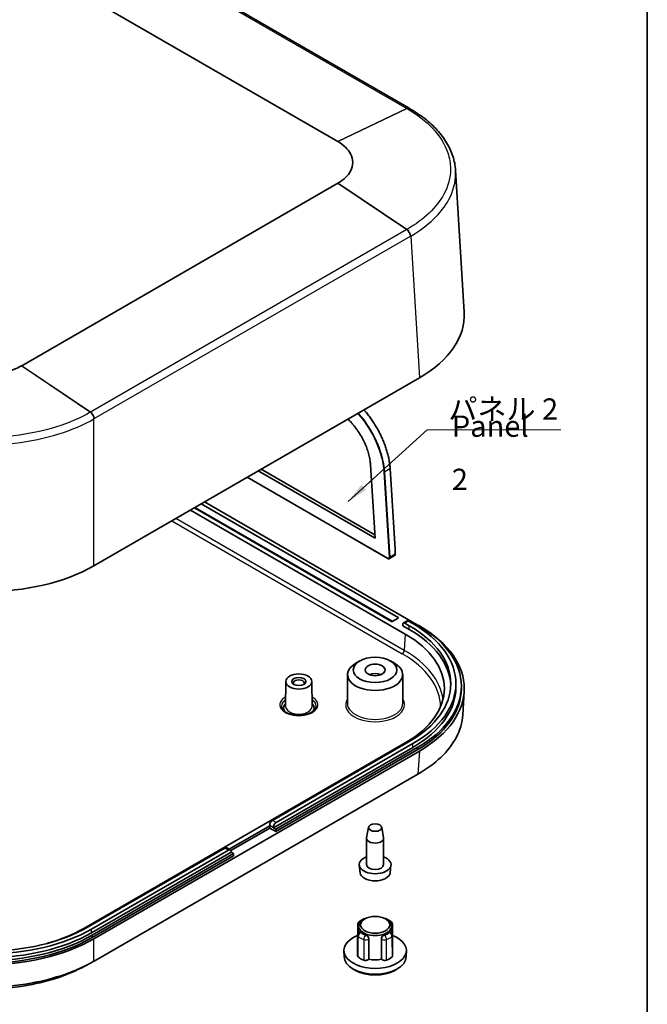
# Model space of a CAD drawing. Units: millimetres. Extents: x 22 to 3776, y 12 to 714.
# Drawn here: x 498 to 608, y 110 to 284 of the extents above; entities that cross this region are included whole.
import ezdxf

# ---------------------------------------------------------------- set-up
doc = ezdxf.new("R2010")
doc.units = ezdxf.units.MM
doc.header["$LTSCALE"] = 1.5
for name, color, linetype, lineweight in [('Border (ISO)', 7, 'Continuous', 35), ('Symbol (ISO)', 7, 'Continuous', 18), ('Visible (ISO)', 7, 'Continuous', 35), ('Visible Narrow (ISO)', 7, 'Continuous', 25)]:
    doc.layers.add(name, color=color, linetype=linetype, lineweight=lineweight)
doc.styles.add('Note Text (TK)', font='MS PGothic.ttf')
doc.dimstyles.new('Default - Method 1b (TK)$7', dxfattribs={"dimscale": 1.5, "dimtxt": 2.5, "dimasz": 2.5, "dimexe": 1, "dimexo": 1.5, "dimgap": 1, "dimtad": 1, "dimtoh": 1, "dimrnd": 1e-08, "dimdsep": 46, "dimtxsty": 'Note Text (TK)', "dimcen": 0.09, "dimdle": 5, "dimclrd": 256, "dimclre": 100, "dimclrt": 7, "dimadec": 1, "dimazin": 1, "dimtfac": 1, "dimtmove": 0, "dimatfit": 3, "dimfxl": 0, "dimtolj": 1, "dimlwd": -1, "dimlwe": -1, "dimarcsym": 0})

# ---------------------------------------------------------------- blocks, each defined once
blk = doc.blocks.new('図面枠 tk図枠')
at = {"layer": 'Border (ISO)'}
blk.add_line((405.5, 289), (405.5, 8), dxfattribs=at)

msp = doc.modelspace()

# ---------------------------------------------------------------- linework, layer by layer
at = {"layer": 'Visible (ISO)'}
for p, q in [((566.3306, 268.3119), (464.6995, 326.9887)), ((452.1193, 321.1258), (553.7504, 262.449)), ((566.3664, 268.2912), (566.3306, 268.3119)), ((566.3896, 268.2779), (566.3664, 268.2912)), ((575.9978, 232.3805), (574.4852, 257.3872)), ((553.7504, 255.114), (498.0812, 222.9734)), ((568.1081, 220.8211), (510.8092, 187.7396)), ((540.273, 204.7505), (560.2758, 193.2019)), ((559.5088, 205.5191), (560.3152, 192.5688)), ((562.9621, 204.8691), (563.8485, 190.6334)), ((537.7738, 203.3076), (562.5578, 188.9986)), ((560.3152, 192.5688), (539.7444, 204.4454)), ((563.182, 177.9279), (528.4985, 197.9525)), ((529.6652, 198.6261), (564.3488, 178.6015)), ((567.7429, 177.336), (530.2662, 198.9731)), ((527.7914, 197.5443), (565.6317, 175.6971)), ((562.8607, 188.9805), (563.7478, 189.5285)), ((563.8745, 189.8102), (563.8486, 190.6325)), ((564.3488, 178.5199), (563.3235, 177.9279)), ((565.1973, 177.1727), (565.1973, 177.4176)), ((566.3287, 176.5195), (565.1973, 177.1727)), ((565.9372, 178.0139), (565.3009, 177.6465)), ((566.3287, 177.1727), (565.5509, 177.6217)), ((566.1872, 177.9892), (566.9651, 177.5401)), ((567.7429, 177.336), (568.1081, 177.1251)), ((557.6103, 170.9551), (556.9032, 170.5512)), ((563.0263, 170.9551), (563.7333, 170.5512)), ((555.4631, 168.569), (555.4306, 163.5055)), ((565.1735, 168.569), (565.2059, 163.5055)), ((544.5832, 167.3388), (544.5551, 162.9442)), ((549.1832, 167.3388), (549.2114, 162.9442)), ((574.551, 166.9665), (574.551, 166.3133)), ((575.5046, 166.1091), (575.5046, 166.5174)), ((575.9978, 165.5658), (575.7507, 161.4818)), ((565.6317, 156.5211), (509.0429, 123.8496)), ((542.2517, 142.8594), (566.3287, 156.7603)), ((566.9651, 156.3928), (542.8881, 142.492)), ((568.1081, 155.0931), (510.8092, 122.0116)), ((566.9651, 155.7396), (542.3931, 141.553)), ((542.8174, 141.3081), (567.7429, 155.6988)), ((567.7429, 155.2906), (542.8174, 140.8998)), ((567.8241, 150.9885), (510.8462, 118.0923)), ((534.6078, 137.793), (541.7567, 141.9204)), ((541.7567, 141.5122), (534.9207, 137.5654)), ((541.7567, 141.9204), (541.7567, 142.0021)), ((541.7567, 141.9204), (541.7567, 141.5122)), ((542.8174, 140.8998), (541.7567, 141.5122)), ((542.3931, 141.6347), (542.3931, 141.553)), ((542.3931, 141.553), (542.8174, 141.3081)), ((542.8174, 141.3081), (542.8174, 140.8998)), ((559.1646, 141.6842), (558.8265, 139.8268)), ((561.4719, 141.6842), (561.81, 139.8268)), ((558.8183, 135.0823), (558.8183, 139.7363)), ((561.8183, 135.0823), (561.8183, 139.7363)), ((509.7601, 124.1004), (533.8371, 138.0012)), ((534.4735, 137.6338), (510.3965, 123.733)), ((534.9685, 137.2664), (510.3965, 123.0798)), ((534.8235, 137.6685), (534.1871, 138.0359)), ((534.9685, 137.2664), (534.9685, 137.348)), ((535.3927, 137.0214), (534.9685, 137.2664)), ((510.4672, 122.6307), (535.3927, 137.0214)), ((535.3927, 136.6132), (510.4672, 122.2224)), ((535.3927, 136.6132), (535.3927, 137.0214)), ((557.6665, 133.6519), (557.5236, 134.9823)), ((562.9701, 133.6519), (563.1129, 134.9823)), ((558.5097, 125.523), (558.2976, 125.4018)), ((562.1268, 125.523), (562.3389, 125.4018)), ((557.255, 124.5385), (557.2333, 120.9487)), ((557.4455, 124.229), (557.4379, 123.0395)), ((557.7608, 123.2011), (557.7136, 123.1899)), ((562.8742, 123.1993), (562.9213, 123.188)), ((563.191, 124.229), (563.1987, 123.0358)), ((563.3836, 124.5367), (563.4053, 120.9469)), ((557.253, 122.6099), (557.2312, 119.0097)), ((559.2157, 122.0355), (559.2068, 118.4306)), ((561.4264, 118.4298), (561.4176, 122.0347)), ((563.3815, 122.6081), (563.4033, 119.0079)), ((554.8414, 118.8765), (554.8187, 119.9379)), ((565.7952, 118.8765), (565.8178, 119.9379)), ((559.2068, 118.4306), (559.1917, 118.4096)), ((561.4414, 118.4088), (561.4264, 118.4298)), ((556.8679, 116.4433), (556.5146, 116.6401)), ((563.7686, 116.4433), (564.1219, 116.6401))]:
    msp.add_line(p, q, dxfattribs=at)
for centre, start, end in [((557.855, 124.5348), 130.388921, 179.65302), ((558.6496, 124.993), 90.821351, 111.344647), ((561.99, 124.9918), 68.603819, 89.242258), ((562.7836, 124.5331), 0.347156, 49.536113), ((557.8529, 122.6063), 103.426916, 179.653846), ((562.7815, 122.6045), 0.345976, 76.527958)]:
    msp.add_arc(centre, 0.6, start, end, dxfattribs=at)
for centre, major_axis, ratio, start_param, end_param in [((548.9813, 231.8371), (27.0329, 0), 0.5766475, 5.49839613, 6.31804944), ((563.7487, 190.6283), (0.0999, 0.0047), 0.56556597, 5.46997903, 6.29187494), ((491.7289, 198.7824), (27, 0), 0.5780539, 3.9275998, 5.49717816), ((563.2528, 177.9688), (0.1, 0), 0.57735027, 3.92699082, 5.49778714), ((564.2781, 178.5607), (0.1, 0), 0.57735027, 5.49778714, 7.06858347), ((565.5509, 177.2135), (-0.25, 0.433), 0.57735027, 5.49778714, 7.06858347), ((566.1872, 177.5809), (-0.25, 0.433), 0.57735027, 5.49778714, 6.28318531), ((548.651, 166.9665), (25, 0), 0.57735027, 5.49778714, 7.06858347), ((548.651, 166.9665), (25.9, 0), 0.57735027, 5.49778714, 7.06858347), ((549.0046, 166.5174), (26.5, 0), 0.57735027, 5.49778714, 7.06858347), ((548.9813, 166.1091), (27.0329, 0), 0.5766475, 5.49839613, 7.06797448), ((548.9843, 166.1091), (23.5286, 0), 0.5766475, 5.49839613, 7.06797448), ((548.651, 166.3133), (25, 0), 0.57735027, 0.02262935, 0.78539816), ((560.3183, 168.5586), (-4.8552, 0), 0.57735027, 5.49252352, 10.21543974), ((560.3183, 167.7421), (1.75, 0), 0.57735027, 0.94095679, 2.20063586), ((546.8832, 167.0889), (-0.95, 0), 0.57735027, 2.50375661, 6.92102135), ((548.651, 166.3133), (25.9, 0), 0.57735027, 5.49778714, 6.28318531), ((549.0046, 166.1091), (26.5, 0), 0.57735027, 5.49778714, 6.28318531), ((546.8832, 162.639), (-2.68, 0), 0.57735027, 5.76276025, 6.64540414), ((546.8832, 162.639), (2.68, 0), 0.57735027, 5.92096648, 6.80361036), ((542.2517, 142.2879), (-0.35, -0.6062), 0.57735027, 3.92699082, 5.49778714), ((542.8881, 141.9204), (0.35, 0.6062), 0.57735027, 0.78539816, 2.35619449), ((560.3183, 139.7363), (-1.5, 0), 0.57735027, 6.17846518, 9.52949808), ((533.8371, 137.4297), (0.35, 0.6062), 0.57735027, 0, 0.78539816), ((534.4735, 137.0623), (0.35, 0.6062), 0.57735027, 5.49778714, 7.06858347), ((560.3183, 135.0823), (-2.8, 0), 0.57735027, 5.27774241, 10.43022086), ((560.3183, 133.7468), (-2.6569, 0), 0.57735027, 0.06190336, 3.0796893), ((560.3183, 135.0823), (-1.5, 0), 0.57735027, 0, 3.14159263), ((560.3183, 124.2229), (-2.8728, 0), 0.57735027, 5.49252352, 10.21543974), ((492.0825, 134.3066), (-25.9, 0), 0.57735027, 0.78539816, 2.35619449), ((492.0825, 134.3066), (25, 0), 0.57735027, 3.92699082, 5.49778714), ((492.436, 133.461), (23.5, 0), 0.5780539, 5.15619808, 5.49717816), ((491.7289, 133.0545), (-27, 0), 0.5780539, 0.78600715, 2.3555855), ((491.7289, 133.4493), (-26.5, 0), 0.57735027, 0.78539816, 2.35619449), ((491.7289, 133.041), (-26.5, 0), 0.57735027, 0.78539816, 2.35619449), ((492.0825, 133.6534), (-25.9, 0), 0.57735027, 0.78539816, 2.35619449), ((560.3183, 119.9771), (5.5, 0), 0.57735027, 2.16407081, 7.26025621), ((560.3183, 124.0596), (2.8738, 0), 0.57735027, 3.74400494, 4.10874573), ((560.3183, 124.0596), (2.8738, 0), 0.57735027, 5.31480127, 5.67954206), ((560.3183, 118.9156), (5.4773, 0), 0.57735027, 3.15393556, 6.2708424), ((560.3183, 119.9771), (-3.6, 0), 0.57735027, 0.59344096, 0.9761244), ((560.3183, 119.9771), (-2.9, 0), 0.57735027, 1.17748177, 1.96287993), ((560.3183, 119.9771), (-3.6, 0), 0.57735027, 2.16423729, 2.54692073), ((560.3183, 118.5074), (4.9686, 0), 0.57735027, 3.94475696, 5.480021)]:
    msp.add_ellipse(centre, major_axis=major_axis, ratio=ratio, start_param=start_param, end_param=end_param, dxfattribs=at)
for centre, major_axis in [((560.3183, 169.3751), (-3.85, 0)), ((560.3183, 169.3751), (-1.75, 0)), ((546.8832, 167.3339), (-2.3, 0)), ((546.8832, 167.3339), (-1.25, 0)), ((560.3183, 141.6142), (-1.16, 0)), ((560.3183, 124.4678), (-2.5712, 0))]:
    msp.add_ellipse(centre, major_axis=major_axis, ratio=0.57735027, dxfattribs=at)
for points, knots in [([(574.4852, 257.3872), (574.4346, 258.2238), (574.2748, 259.0566), (573.7461, 260.6868), (573.3774, 261.4842), (572.4482, 263.024), (571.8877, 263.7664), (570.5931, 265.1835), (569.859, 265.8581), (568.2357, 267.1291), (567.3464, 267.7254), (566.3896, 268.2779)], [2.13145322, 2.13145322, 2.13145322, 2.13145322, 2.52149435, 2.52149435, 2.91153548, 2.91153548, 3.30157661, 3.30157661, 3.69161774, 3.69161774, 4.08165887, 4.08165887, 4.08165887, 4.08165887]), ([(553.7504, 262.449), (553.7525, 262.4478), (553.7545, 262.4466), (553.7586, 262.4443), (553.7607, 262.4431), (553.7627, 262.4419)], [-0.78478917581, -0.78478917581, -0.78478917581, -0.78478917581, -0.78382221007, -0.78382221007, -0.78285524433, -0.78285524433, -0.78285524433, -0.78285524433]), ([(553.7627, 262.4419), (554.274, 262.1456), (554.7226, 261.8138), (555.472, 261.0959), (555.7715, 260.7093), (556.2497, 259.8141), (556.3845, 259.2978), (556.3845, 258.7815), (556.3845, 258.2652), (556.2497, 257.749), (555.5588, 256.4554), (554.7894, 255.7161), (553.7627, 255.1211)], [-0.78285524, -0.78285524, -0.78285524, -0.78285524, -0.54180308, -0.54180308, -0.29881698, -0.29881698, 0, 0, 0, 0.29881698, 0.29881698, 0.78285524, 0.78285524, 0.78285524, 0.78285524]), ([(553.7627, 255.1211), (553.7607, 255.1199), (553.7586, 255.1187), (553.7545, 255.1164), (553.7525, 255.1152), (553.7504, 255.114)], [0.78285524434, 0.78285524434, 0.78285524434, 0.78285524434, 0.78382221008, 0.78382221008, 0.78478917581, 0.78478917581, 0.78478917581, 0.78478917581]), ([(498.0689, 222.9662), (497.5556, 222.6711), (496.981, 222.4121), (495.7375, 221.9794), (495.0679, 221.8065), (493.5173, 221.5304), (492.6232, 221.4526), (491.7289, 221.4526), (490.8346, 221.4526), (489.9405, 221.5304), (487.7, 221.9293), (486.4196, 222.3735), (485.3889, 222.9662)], [-0.78285524, -0.78285524, -0.78285524, -0.78285524, -0.54180308, -0.54180308, -0.29881698, -0.29881698, 0, 0, 0, 0.29881698, 0.29881698, 0.78285524, 0.78285524, 0.78285524, 0.78285524]), ([(498.0812, 222.9734), (498.0792, 222.9722), (498.0771, 222.971), (498.073, 222.9686), (498.071, 222.9674), (498.0689, 222.9662)], [-0.78478917581, -0.78478917581, -0.78478917581, -0.78478917581, -0.78382221007, -0.78382221007, -0.78285524433, -0.78285524433, -0.78285524433, -0.78285524433]), ([(558.366, 215.1965), (558.5052, 215.0369), (558.6426, 214.874), (558.9594, 214.4854), (559.1372, 214.2573), (559.484, 213.7916), (559.6531, 213.5541), (559.9815, 213.0709), (560.1409, 212.8253), (560.449, 212.3276), (560.5977, 212.0754), (560.8837, 211.5659), (561.0209, 211.3085), (561.2831, 210.7902), (561.4081, 210.5293), (561.645, 210.0052), (561.7569, 209.7421), (561.9671, 209.2153), (562.0653, 208.9516), (562.2475, 208.4252), (562.3316, 208.1625), (562.4848, 207.6394), (562.5541, 207.3791), (562.662, 206.927), (562.704, 206.7344), (562.7699, 206.3998), (562.7957, 206.2572), (562.854, 205.903), (562.8835, 205.6926), (562.9312, 205.2769), (562.9495, 205.0715), (562.9621, 204.8691)], [0.54662794, 0.54662794, 0.54662794, 0.54662794, 0.61169105, 0.61169105, 0.69907549, 0.69907549, 0.78645993, 0.78645993, 0.87384436, 0.87384436, 0.9612288, 0.9612288, 1.04861323, 1.04861323, 1.13599767, 1.13599767, 1.22338211, 1.22338211, 1.31076654, 1.31076654, 1.39815098, 1.39815098, 1.48553542, 1.48553542, 1.55107374, 1.55107374, 1.60022749, 1.60022749, 1.67395811, 1.67395811, 1.74768872, 1.74768872, 1.74768872, 1.74768872]), ([(555.5298, 213.5591), (555.7284, 213.3677), (556.0373, 213.049), (556.5538, 212.4572), (556.9705, 211.9225), (557.4583, 211.2213), (557.8196, 210.6374), (558.2298, 209.8879), (558.5227, 209.2762), (558.8403, 208.5058), (559.0539, 207.8886), (559.2673, 207.1255), (559.4256, 206.3754), (559.4914, 205.799), (559.5088, 205.5191)], [5.85431627, 5.85431627, 5.85431627, 5.85431627, 5.96389312, 6.02775156, 6.15546843, 6.21932687, 6.34704374, 6.41090218, 6.53861905, 6.60247749, 6.73019437, 6.7940528, 6.92176968, 7.04948655, 7.04948655, 7.04948655, 7.04948655]), ([(563.7478, 189.5285), (563.7662, 189.5399), (563.783, 189.5539), (563.8122, 189.5856), (563.8246, 189.6032), (563.845, 189.6407), (563.853, 189.6605), (563.8652, 189.7014), (563.8694, 189.7226), (563.8744, 189.7658), (563.8752, 189.7878), (563.8745, 189.8102)], [0.802252727, 0.802252727, 0.802252727, 0.802252727, 0.963365471, 0.963365471, 1.124478214, 1.124478214, 1.285590957, 1.285590957, 1.4467037, 1.4467037, 1.607816443, 1.607816443, 1.607816443, 1.607816443]), ([(562.8607, 188.9805), (562.8423, 188.9692), (562.8224, 188.9606), (562.7813, 188.9492), (562.7601, 188.9464), (562.7181, 188.9458), (562.6972, 188.9479), (562.656, 188.9563), (562.6358, 188.9624), (562.5962, 188.9781), (562.5768, 188.9877), (562.5578, 188.9986)], [0.768543599, 0.768543599, 0.768543599, 0.768543599, 0.928994145, 0.928994145, 1.08944469, 1.08944469, 1.249895236, 1.249895236, 1.410345781, 1.410345781, 1.570796327, 1.570796327, 1.570796327, 1.570796327]), ([(549.9332, 163.0065), (549.9332, 162.8168), (549.8686, 162.623), (549.6099, 162.2719), (549.4446, 162.1181), (549.0334, 161.8482), (548.7924, 161.7309), (548.2517, 161.5413), (547.9519, 161.4693), (547.323, 161.3803), (546.9939, 161.3638), (546.3426, 161.3893), (546.0205, 161.4314), (545.4192, 161.5685), (545.1399, 161.6633), (544.6542, 161.8916), (544.4473, 162.0247), (544.1216, 162.3096), (544.0037, 162.4608), (543.8641, 162.7438), (543.8332, 162.8755), (543.8332, 163.0065)], [5.49778714, 5.49778714, 5.49778714, 5.49778714, 5.89999016, 5.89999016, 6.21933772, 6.21933772, 6.52278106, 6.52278106, 6.82819622, 6.82819622, 7.13620165, 7.13620165, 7.4448295, 7.4448295, 7.75187907, 7.75187907, 8.05592766, 8.05592766, 8.3617475, 8.3617475, 8.6393798, 8.6393798, 8.6393798, 8.6393798]), ([(575.7506, 161.4818), (575.6671, 160.1069), (575.2669, 158.7385), (573.9148, 156.2147), (573.0102, 155.0513), (570.7504, 152.8933), (569.399, 151.8977), (567.8611, 151.0099)], [0.034768757, 0.034768757, 0.034768757, 0.034768757, 0.298816977, 0.298816977, 0.541803076, 0.541803076, 0.782855244, 0.782855244, 0.782855244, 0.782855244]), ([(567.8611, 151.0099), (567.8549, 151.0064), (567.8488, 151.0028), (567.8364, 150.9957), (567.8302, 150.9921), (567.8241, 150.9885)], [0.78285524433, 0.78285524433, 0.78285524433, 0.78285524433, 0.78382221007, 0.78382221007, 0.78478917581, 0.78478917581, 0.78478917581, 0.78478917581]), ([(557.4662, 124.9918), (557.5208, 125.0383), (557.5776, 125.0828), (557.6954, 125.1683), (557.7563, 125.2091), (557.882, 125.2873), (557.9467, 125.3246), (558.0796, 125.3956), (558.1478, 125.4294), (558.2872, 125.4933), (558.3585, 125.5235), (558.4312, 125.5519)], [1.381035696, 1.381035696, 1.381035696, 1.381035696, 1.456939949, 1.456939949, 1.532844201, 1.532844201, 1.608748453, 1.608748453, 1.684652705, 1.684652705, 1.760556957, 1.760556957, 1.760556957, 1.760556957]), ([(562.2088, 125.5505), (562.2815, 125.522), (562.3528, 125.4918), (562.4921, 125.4277), (562.5602, 125.394), (562.693, 125.3228), (562.7576, 125.2855), (562.8832, 125.2072), (562.9441, 125.1662), (563.0617, 125.0807), (563.1185, 125.0361), (563.173, 124.9896)], [2.951832023, 2.951832023, 2.951832023, 2.951832023, 3.027736275, 3.027736275, 3.103640528, 3.103640528, 3.17954478, 3.17954478, 3.255449032, 3.255449032, 3.331353284, 3.331353284, 3.331353284, 3.331353284]), ([(557.7608, 123.201), (557.7798, 123.2054), (557.8018, 123.2039), (557.8636, 123.1834), (557.9069, 123.1558), (557.9501, 123.1196), (557.9502, 123.1195), (557.9503, 123.1194)], [0.2367542682, 0.2367542682, 0.2367542682, 0.2367542682, 0.2517227227, 0.2517227227, 0.274523971, 0.274523971, 0.274590953, 0.274590953, 0.274590953, 0.274590953]), ([(562.6842, 123.1177), (562.6843, 123.1178), (562.6845, 123.1179), (562.7277, 123.1541), (562.7711, 123.1817), (562.833, 123.2021), (562.8551, 123.2036), (562.8741, 123.1992)], [-0.0908483138, -0.0908483138, -0.0908483138, -0.0908483138, -0.0907813318, -0.0907813318, -0.0679800836, -0.0679800836, -0.0529973517, -0.0529973517, -0.0529973517, -0.0529973517]), ([(558.687, 122.6936), (558.6871, 122.6935), (558.6873, 122.6934), (558.7501, 122.6684), (558.8187, 122.6313), (558.9479, 122.5382), (559.0083, 122.4822), (559.1042, 122.3674), (559.1462, 122.3013), (559.202, 122.1662), (559.2158, 122.0972), (559.2157, 122.0355)], [-0.0908483138, -0.0908483138, -0.0908483138, -0.0908483138, -0.0907813318, -0.0907813318, -0.0679800836, -0.0679800836, -0.0451788354, -0.0451788354, -0.0225894177, -0.0225894177, 0, 0, 0, 0]), ([(561.4176, 122.0347), (561.4174, 122.0964), (561.4312, 122.1654), (561.4871, 122.3005), (561.5291, 122.3666), (561.6251, 122.4812), (561.6855, 122.5373), (561.8148, 122.6302), (561.8835, 122.6673), (561.9463, 122.6923), (561.9465, 122.6924), (561.9467, 122.6924)], [0.1837426391, 0.1837426391, 0.1837426391, 0.1837426391, 0.2063320568, 0.2063320568, 0.2289214745, 0.2289214745, 0.2517227227, 0.2517227227, 0.274523971, 0.274523971, 0.274590953, 0.274590953, 0.274590953, 0.274590953]), ([(557.2425, 120.8868), (557.2367, 120.9057), (557.2336, 120.9249), (557.2333, 120.9457), (557.2333, 120.9472), (557.2333, 120.9487)], [0.0602784652, 0.0602784652, 0.0602784652, 0.0602784652, 0.070317245, 0.070317245, 0.0710804802, 0.0710804802, 0.0710804802, 0.0710804802]), ([(563.4053, 120.9469), (563.4055, 120.9251), (563.402, 120.9033), (563.3941, 120.8789), (563.3931, 120.876), (563.392, 120.8731)], [0.0355081872, 0.0355081872, 0.0355081872, 0.0355081872, 0.0468767732, 0.0468767732, 0.0484253504, 0.0484253504, 0.0484253504, 0.0484253504]), ([(510.8092, 118.071), (507.7209, 116.2877), (503.8714, 114.9465), (497.122, 113.741), (494.4256, 113.5057), (491.7289, 113.5057), (489.0322, 113.5057), (486.3358, 113.741), (481.6646, 114.5753), (479.6493, 115.0977), (475.9113, 116.4026), (474.1866, 117.1829), (472.6487, 118.071)], [-0.78285524, -0.78285524, -0.78285524, -0.78285524, -0.29881698, -0.29881698, 0, 0, 0, 0.29881698, 0.29881698, 0.54180308, 0.54180308, 0.78285524, 0.78285524, 0.78285524, 0.78285524]), ([(510.8462, 118.0923), (510.84, 118.0888), (510.8338, 118.0852), (510.8215, 118.0781), (510.8153, 118.0745), (510.8092, 118.071)], [-0.78478917581, -0.78478917581, -0.78478917581, -0.78478917581, -0.78382221008, -0.78382221008, -0.78285524434, -0.78285524434, -0.78285524434, -0.78285524434]), ([(557.3338, 118.8148), (557.2901, 118.8522), (557.2595, 118.8941), (557.2352, 118.9618), (557.2311, 118.9858), (557.2312, 119.0097)], [0, 0, 0, 0, 0.0234383664, 0.0234383664, 0.0359291965, 0.0359291965, 0.0359291965, 0.0359291965]), ([(559.1917, 118.4096), (559.1618, 118.3679), (559.118, 118.3301), (559.0078, 118.2661), (558.9425, 118.2406), (558.7984, 118.2056), (558.7212, 118.1964), (558.5826, 118.1957), (558.5223, 118.2006), (558.4065, 118.2208), (558.3515, 118.2359), (558.3014, 118.2554)], [0, 0, 0, 0, 0.023439312, 0.023439312, 0.046878451, 0.046878451, 0.070317245, 0.070317245, 0.088468206, 0.088468206, 0.106619157, 0.106619157, 0.106619157, 0.106619157]), ([(562.3314, 118.254), (562.2667, 118.2288), (562.194, 118.2111), (562.041, 118.1928), (561.9621, 118.1924), (561.8085, 118.209), (561.7353, 118.2259), (561.6189, 118.2694), (561.5734, 118.2927), (561.496, 118.3465), (561.4646, 118.3765), (561.4414, 118.4088)], [0, 0, 0, 0, 0.023438366, 0.023438366, 0.046876773, 0.046876773, 0.070315463, 0.070315463, 0.08846726, 0.08846726, 0.106619101, 0.106619101, 0.106619101, 0.106619101]), ([(563.4033, 119.0079), (563.4035, 118.9737), (563.3949, 118.9396), (563.3603, 118.8733), (563.3342, 118.8416), (563.3003, 118.8127)], [0.0706615126, 0.0706615126, 0.0706615126, 0.0706615126, 0.0884682055, 0.0884682055, 0.106619157, 0.106619157, 0.106619157, 0.106619157]), ([(474.3992, 117.1185), (475.6804, 116.4325), (477.0836, 115.8227), (480.3493, 114.6865), (482.2487, 114.1958), (486.6497, 113.4121), (489.1891, 113.1911), (491.7289, 113.1911), (494.2687, 113.1911), (496.8081, 113.4121), (502.8779, 114.4929), (506.2612, 115.6221), (509.0585, 117.1186)], [-0.74724772, -0.74724772, -0.74724772, -0.74724772, -0.54180308, -0.54180308, -0.29881698, -0.29881698, 0, 0, 0, 0.29881698, 0.29881698, 0.74724772, 0.74724772, 0.74724772, 0.74724772])]:
    msp.add_open_spline(points, degree=3, knots=knots, dxfattribs=at)
msp.add_open_spline([(510.076, 117.6633), (509.7368, 117.4817), (509.3977, 117.3), (509.0586, 117.1185)], degree=3, dxfattribs=at)
at = {"layer": 'Visible Narrow (ISO)'}
for p, q in [((464.258, 326.9701), (565.8891, 268.2934)), ((553.7504, 262.449), (565.8891, 268.2934)), ((565.9249, 268.2727), (553.7627, 262.4419)), ((565.8891, 246.9417), (553.7504, 255.114)), ((553.7627, 255.1211), (565.9249, 246.9624)), ((565.8891, 246.9417), (510.2199, 214.8011)), ((510.8681, 213.6417), (566.5373, 245.7823)), ((566.5962, 245.8164), (568.1081, 220.8211)), ((510.1841, 214.7804), (498.0689, 222.9662)), ((498.0812, 222.9734), (510.2199, 214.8011)), ((510.8092, 187.7396), (510.8092, 213.6077)), ((562.9328, 204.8251), (562.0142, 204.2576)), ((562.9328, 204.8251), (563.8192, 190.5904)), ((562.5371, 189.0416), (537.8007, 203.3232)), ((561.8729, 204.2518), (562.8095, 189.211)), ((562.9508, 189.2168), (562.0142, 204.2576)), ((563.3618, 177.95), (528.6075, 198.0155)), ((565.458, 172.8251), (525.2173, 196.0581)), ((524.5227, 195.6571), (565.1046, 172.2271)), ((563.8451, 189.7692), (562.9508, 189.2168)), ((563.8192, 190.5904), (563.8451, 189.7692)), ((564.3488, 178.6015), (564.3488, 178.5199)), ((566.1872, 177.9892), (565.5509, 177.6217)), ((566.3287, 176.5195), (566.3287, 177.1727)), ((565.6317, 175.6971), (565.458, 172.8251)), ((566.9651, 155.7396), (566.9651, 156.3928)), ((567.7429, 155.6988), (567.7429, 155.2906)), ((568.1081, 155.0931), (567.8611, 151.0099)), ((542.8881, 142.492), (542.2517, 142.8594)), ((541.7567, 142.0021), (542.3931, 141.6347)), ((533.8371, 138.0012), (534.4735, 137.6338)), ((510.3965, 123.0798), (510.3965, 123.733)), ((510.4672, 122.2224), (510.4672, 122.6307)), ((510.8092, 118.071), (510.8092, 122.0116)), ((557.8529, 123.0962), (557.9503, 123.1194)), ((558.687, 122.6936), (558.6466, 122.6374)), ((559.2008, 122.0147), (559.2157, 122.0355)), ((561.4176, 122.0347), (561.4325, 122.0139)), ((561.9869, 122.6362), (561.9467, 122.6924)), ((562.6842, 123.1177), (562.7815, 123.0944))]:
    msp.add_line(p, q, dxfattribs=at)
for centre, major_axis, ratio, start_param, end_param in [((565.8306, 267.4459), (0.5, 0.866), 0.57735027, 0, 0.70254719), ((565.8665, 267.4252), (0.5, 0.8661), 0.5773883, 0, 0.70251653), ((565.8896, 267.4118), (0.5, 0.866), 0.57732591, 0, 0.70256733), ((565.8306, 246.1618), (-0.5, 0.866), 0.57735027, 3.9618974, 5.41493618), ((565.8665, 246.1825), (-0.5, 0.866), 0.5773148, 3.96186446, 5.41490329), ((565.8896, 246.1959), (0.5, -0.866), 0.57737298, 0.82032585, 2.27336508), ((510.1025, 213.9872), (-0.5, 0.866), 0.57732755, 3.96187631, 5.41491554), ((510.1256, 214.0005), (0.5, -0.8661), 0.57738574, 0.82033769, 2.27337652), ((510.1614, 214.0212), (-0.5, 0.866), 0.57735027, 3.9618974, 5.41493618), ((562.8623, 204.8629), (0.0998, 0.0062), 0.57536996, 5.46128931, 6.28318531), ((561.9436, 204.2954), (-0.0998, -0.0062), 0.57536996, 0.74890033, 2.31969665), ((562.5272, 189.3623), (0.2102, -0.3403), 0.55684933, 5.48093258, 7.08874902), ((562.8802, 189.2546), (-0.0998, -0.0062), 0.57536996, 0.74890033, 2.31969665), ((562.5979, 189.4059), (0.2628, -0.4254), 0.55684933, 0, 0.80556372), ((563.4919, 189.9581), (-0.2525, 0.4317), 0.5733094, 3.15536887, 3.96093259), ((563.7745, 189.807), (0.1, 0.0031), 0.55559948, 5.47866857, 6.28318531), ((562.6078, 189.0852), (-0.05, -0.0866), 0.57735027, 5.53269373, 6.28318531), ((565.1046, 172.6354), (-0.25, -0.433), 0.57735027, 0.78539816, 2.32128791), ((548.8114, 162.8432), (23.028, 0), 0.5766475, 0.00322222, 0.78478918), ((548.8114, 163.2514), (23.5274, -0.0302), 0.57667672, 0.07219401, 0.78552867), ((546.8832, 163.2514), (-3.35, 0), 0.57735027, 5.47624748, 10.23171579), ((546.8832, 163.0065), (-3.05, 0), 0.57735027, 5.57693301, 6.28318531), ((546.8832, 162.9411), (-3.05, 0), 0.57735027, 5.57714559, 6.26362261), ((546.8832, 163.0065), (3.05, 0), 0.57735027, 0, 0.70625229), ((546.8832, 162.9411), (3.05, 0), 0.57735027, 0.0195627, 0.70603972), ((560.3183, 163.2514), (-5.1877, 0), 0.57735027, 5.9386391, 9.76932417), ((560.3183, 163.4951), (4.8877, 0), 0.57735027, 3.13789021, 6.28688775), ((546.8832, 162.9392), (2.3282, 0), 0.57735027, 3.13789021, 6.28688775), ((557.855, 124.5348), (-0.3888, 0.457), 0.67560644, 5.46088426, 6.28318531), ((558.6496, 124.993), (-0.2184, 0.5588), 0.45766839, 5.87585175, 6.28318531), ((561.99, 124.9918), (0.2189, 0.5586), 0.45850038, 0, 0.40938501), ((562.7836, 124.5331), (0.3894, 0.4565), 0.67617032, 0, 0.82372783), ((557.855, 124.5348), (-0.6, 0.0036), 0.57901481, 0, 0.82719807), ((557.8529, 122.6063), (-0.1393, 0.5836), 0.31199537, 5.63004466, 6.28318531), ((562.7815, 122.6045), (0.1398, 0.5835), 0.31292394, 0, 0.65338674), ((562.7836, 124.5331), (0.6, 0.0036), 0.57900984, 5.4516998, 6.28318531), ((557.8529, 122.6063), (-0.6, 0.0036), 0.5756742, 0, 0.59850226), ((557.8529, 122.6063), (-0.3894, -0.4565), 0.67617032, 4.04211212, 5.60767246), ((560.3183, 123.5722), (3.5769, 0), 0.57735027, 3.73661471, 4.11613597), ((560.3183, 124.0596), (-2.977, 0), 0.57735027, 0.59502205, 0.97454331), ((558.6466, 122.1475), (0.2189, 0.5586), 0.45850038, 0.70713888, 2.27269921), ((558.6466, 122.1475), (0.6, -0.0015), 0.57331058, 4.1175774, 5.89130936), ((558.6466, 122.1475), (-0.4872, 0.3502), 0.75415202, 3.63827321, 5.20906954), ((561.9869, 122.1463), (-0.4878, -0.3494), 0.75453665, 4.21695239, 5.78774872), ((561.9869, 122.1463), (-0.6, -0.0015), 0.57330852, 0.39064927, 2.16438122), ((560.3183, 124.0596), (-2.977, 0), 0.57735027, 2.16581838, 2.54533964), ((561.9869, 122.1463), (0.2184, -0.5588), 0.45766839, 0.86930546, 2.43486579), ((560.3183, 123.5722), (3.5769, 0), 0.57735027, 5.30741103, 5.68693229), ((562.7815, 122.6045), (-0.3888, 0.457), 0.67560644, 3.81798984, 5.38355018), ((562.7815, 122.6045), (0.6, 0.0036), 0.57566923, 5.68345389, 6.28318531)]:
    msp.add_ellipse(centre, major_axis=major_axis, ratio=ratio, start_param=start_param, end_param=end_param, dxfattribs=at)
for points, knots in [([(565.8891, 268.2934), (565.8921, 268.2916), (565.8951, 268.2899), (565.9011, 268.2865), (565.9041, 268.2847), (565.907, 268.283), (565.91, 268.2813), (565.913, 268.2796), (565.919, 268.2761), (565.922, 268.2744), (565.9249, 268.2727)], [-0.00506996999, -0.00506996999, -0.00506996999, -0.00506996999, -0.00380247749, -0.00380247749, -0.002534985, -0.002534985, -0.002534985, -0.0012674925, -0.0012674925, 0, 0, 0, 0]), ([(565.9249, 268.2727), (565.9288, 268.2705), (565.9327, 268.2682), (565.9404, 268.2638), (565.9442, 268.2615), (565.9481, 268.2593)], [-0.00326635699, -0.00326635699, -0.00326635699, -0.00326635699, -0.0016331785, -0.0016331785, 0, 0, 0, 0]), ([(565.9481, 268.2593), (567.7135, 267.2399), (569.2237, 266.0734), (571.6896, 263.4565), (572.6009, 261.9925), (573.4254, 259.5395), (573.5855, 258.5785), (573.5855, 257.6175), (573.5855, 256.1134), (573.1918, 254.6094), (571.1752, 250.8451), (568.9316, 248.6982), (565.9481, 246.9758)], [-4.08165887, -4.08165887, -4.08165887, -4.08165887, -3.33501509, -3.33501509, -2.53859315, -2.53859315, -2.04082943, -2.04082943, -2.04082943, -1.26177963, -1.26177963, 0, 0, 0, 0]), ([(566.5962, 245.8164), (569.6844, 247.6039), (572.0067, 249.8298), (574.0942, 253.7296), (574.5017, 255.2871), (574.5017, 256.844), (574.5017, 257.0251), (574.4962, 257.2063), (574.4852, 257.3872)], [0, 0, 0, 0, 1.26177963, 1.26177963, 2.04082943, 2.04082943, 2.04082943, 2.13145322, 2.13145322, 2.13145322, 2.13145322]), ([(565.9249, 246.9624), (565.919, 246.959), (565.913, 246.9555), (565.9011, 246.9486), (565.8951, 246.9452), (565.8891, 246.9417)], [-0.00506996995, -0.00506996995, -0.00506996995, -0.00506996995, -0.00253498498, -0.00253498498, 0, 0, 0, 0]), ([(565.9481, 246.9758), (565.9442, 246.9736), (565.9404, 246.9713), (565.9327, 246.9669), (565.9288, 246.9646), (565.9249, 246.9624)], [-0.00326635704, -0.00326635704, -0.00326635704, -0.00326635704, -0.00163317852, -0.00163317852, 0, 0, 0, 0]), ([(566.5373, 245.7823), (566.5433, 245.7858), (566.5492, 245.7892), (566.5612, 245.7961), (566.5672, 245.7996), (566.5731, 245.803)], [0, 0, 0, 0, 0.00253498498, 0.00253498498, 0.00506996995, 0.00506996995, 0.00506996995, 0.00506996995]), ([(566.5731, 245.803), (566.577, 245.8052), (566.5808, 245.8075), (566.5885, 245.8119), (566.5924, 245.8141), (566.5962, 245.8164)], [0, 0, 0, 0, 0.00163317852, 0.00163317852, 0.00326635704, 0.00326635704, 0.00326635704, 0.00326635704]), ([(558.3278, 215.1741), (559.0593, 214.3341), (559.7388, 213.4054), (561.2973, 210.8465), (562.0403, 209.139), (562.7274, 206.5743), (562.88, 205.673), (562.9328, 204.8251)], [0.54775204, 0.54775204, 0.54775204, 0.54775204, 0.88857375, 0.88857375, 1.43879219, 1.43879219, 1.74768872, 1.74768872, 1.74768872, 1.74768872]), ([(472.6487, 213.6077), (475.7371, 211.8292), (479.5865, 210.4918), (486.3358, 209.2897), (489.0324, 209.055), (491.7291, 209.055), (493.4522, 209.055), (495.1752, 209.1504), (499.5735, 209.6419), (502.1982, 210.1852), (506.8902, 211.655), (508.9816, 212.5553), (510.8092, 213.6077)], [0, 0, 0, 0, 1.26177963, 1.26177963, 2.04082943, 2.04082943, 2.04082943, 2.53859315, 2.53859315, 3.33501509, 3.33501509, 4.08165887, 4.08165887, 4.08165887, 4.08165887]), ([(510.161, 214.7671), (508.3955, 213.7477), (506.3751, 212.8758), (501.8425, 211.452), (499.3069, 210.9259), (495.0582, 210.4498), (493.3936, 210.3574), (491.7291, 210.3574), (489.124, 210.3574), (486.519, 210.5847), (479.999, 211.7491), (476.2804, 213.0444), (473.2968, 214.7671)], [-4.08165887, -4.08165887, -4.08165887, -4.08165887, -3.33501509, -3.33501509, -2.53859315, -2.53859315, -2.04082943, -2.04082943, -2.04082943, -1.26177963, -1.26177963, 0, 0, 0, 0]), ([(510.1841, 214.7804), (510.1803, 214.7782), (510.1764, 214.776), (510.1687, 214.7715), (510.1648, 214.7693), (510.161, 214.7671)], [-0.00326635699, -0.00326635699, -0.00326635699, -0.00326635699, -0.0016331785, -0.0016331785, 0, 0, 0, 0]), ([(510.2199, 214.8011), (510.217, 214.7994), (510.214, 214.7977), (510.208, 214.7942), (510.205, 214.7925), (510.202, 214.7908), (510.1991, 214.7891), (510.1961, 214.7873), (510.1901, 214.7839), (510.1871, 214.7822), (510.1841, 214.7804)], [-0.00506996999, -0.00506996999, -0.00506996999, -0.00506996999, -0.00380247749, -0.00380247749, -0.002534985, -0.002534985, -0.002534985, -0.0012674925, -0.0012674925, 0, 0, 0, 0]), ([(510.8092, 213.6077), (510.813, 213.6099), (510.8169, 213.6121), (510.8246, 213.6166), (510.8284, 213.6188), (510.8323, 213.621)], [0, 0, 0, 0, 0.0016331785, 0.0016331785, 0.00326635699, 0.00326635699, 0.00326635699, 0.00326635699]), ([(510.8323, 213.621), (510.8352, 213.6227), (510.8382, 213.6245), (510.8442, 213.6279), (510.8472, 213.6296), (510.8502, 213.6314), (510.8532, 213.6331), (510.8562, 213.6348), (510.8621, 213.6383), (510.8651, 213.64), (510.8681, 213.6417)], [0, 0, 0, 0, 0.0012674925, 0.0012674925, 0.002534985, 0.002534985, 0.002534985, 0.00380247749, 0.00380247749, 0.00506996999, 0.00506996999, 0.00506996999, 0.00506996999]), ([(557.2647, 214.5602), (557.9435, 213.7864), (558.578, 212.9353), (560.1129, 210.4949), (560.8746, 208.8175), (561.6358, 206.1766), (561.815, 205.1817), (561.8729, 204.2518)], [-1.20670847, -1.20670847, -1.20670847, -1.20670847, -0.88857375, -0.88857375, -0.34175913, -0.34175913, 0, 0, 0, 0]), ([(562.0142, 204.2576), (561.9557, 205.1957), (561.7749, 206.1993), (561.0071, 208.8634), (560.2387, 210.5555), (558.6965, 213.0075), (558.064, 213.8573), (557.3876, 214.6312)], [0, 0, 0, 0, 0.34175913, 0.34175913, 0.88857375, 0.88857375, 1.20327277, 1.20327277, 1.20327277, 1.20327277]), ([(557.3338, 118.8148), (557.3349, 118.9928), (557.336, 119.1708), (557.3392, 119.6894), (557.3413, 120.0301), (557.3434, 120.3707), (557.3455, 120.7114), (557.3476, 121.052), (557.3518, 121.7333), (557.354, 122.074), (557.3561, 122.4147)], [-0.440320447, -0.440320447, -0.440320447, -0.440320447, -0.375005356, -0.375005356, -0.250003571, -0.250003571, -0.250003571, -0.125001785, -0.125001785, 0, 0, 0, 0]), ([(558.3096, 121.8634), (558.3089, 121.522), (558.3081, 121.1806), (558.3065, 120.4977), (558.3057, 120.1563), (558.305, 119.8149), (558.3042, 119.4735), (558.3034, 119.132), (558.3022, 118.6122), (558.3018, 118.4338), (558.3014, 118.2554)], [0, 0, 0, 0, 0.125001785, 0.125001785, 0.250003571, 0.250003571, 0.250003571, 0.375005356, 0.375005356, 0.440320447, 0.440320447, 0.440320447, 0.440320447]), ([(559.1917, 118.4096), (559.1922, 118.5871), (559.1926, 118.7647), (559.1939, 119.2836), (559.1948, 119.625), (559.1956, 119.9664), (559.1965, 120.3078), (559.1973, 120.6492), (559.199, 121.3319), (559.1999, 121.6733), (559.2008, 122.0147)], [-0.440006285, -0.440006285, -0.440006285, -0.440006285, -0.375005356, -0.375005356, -0.250003571, -0.250003571, -0.250003571, -0.125001785, -0.125001785, 0, 0, 0, 0]), ([(561.4325, 122.0139), (561.4333, 121.6725), (561.4342, 121.3312), (561.4359, 120.6484), (561.4367, 120.307), (561.4376, 119.9656), (561.4384, 119.6242), (561.4393, 119.2828), (561.4406, 118.7639), (561.441, 118.5863), (561.4414, 118.4088)], [0, 0, 0, 0, 0.125001785, 0.125001785, 0.250003571, 0.250003571, 0.250003571, 0.375005356, 0.375005356, 0.440006285, 0.440006285, 0.440006285, 0.440006285]), ([(562.3314, 118.254), (562.331, 118.4324), (562.3306, 118.6108), (562.3294, 119.1306), (562.3287, 119.472), (562.3279, 119.8135), (562.3271, 120.1549), (562.3263, 120.4963), (562.3248, 121.1792), (562.324, 121.5206), (562.3232, 121.862)], [-0.440320447, -0.440320447, -0.440320447, -0.440320447, -0.375005356, -0.375005356, -0.250003571, -0.250003571, -0.250003571, -0.125001785, -0.125001785, 0, 0, 0, 0]), ([(563.278, 122.4126), (563.2801, 122.0719), (563.2822, 121.7312), (563.2864, 121.0499), (563.2885, 120.7093), (563.2906, 120.3686), (563.2927, 120.028), (563.2948, 119.6873), (563.2981, 119.1686), (563.2992, 118.9906), (563.3003, 118.8127)], [0, 0, 0, 0, 0.125001785, 0.125001785, 0.250003571, 0.250003571, 0.250003571, 0.375005356, 0.375005356, 0.440320447, 0.440320447, 0.440320447, 0.440320447])]:
    msp.add_open_spline(points, degree=3, knots=knots, dxfattribs=at)

# ---------------------------------------------------------------- block references
at = {"xscale": 1.5, "yscale": 1.5, "zscale": 1.5}
msp.add_blockref('図面枠 tk図枠', (0, 0), dxfattribs=at)

# ---------------------------------------------------------------- texts
at = {"layer": 'Symbol (ISO)', "color": 7, "char_height": 3.75, "line_spacing_factor": 1.5, "style": 'Note Text (TK)'}
for s, insert, width, attachment_point in [('{パネル 2}', (573.2168, 212.2889), 20.964913, 7), ('{Panel 2}', (573.8262, 207.1459), 17.45614, 4)]:
    msp.add_mtext(s, dxfattribs=dict(at, insert=insert, width=width, attachment_point=attachment_point))

# ---------------------------------------------------------------- leaders
at = {"layer": 'Symbol (ISO)', "color": 100, "true_color": 0x00ff40, "annotation_type": 0, "has_hookline": 1, "hookline_direction": 0, "text_width": 19.8153}
msp.add_leader([(555.543, 199.0277), (569.4668, 211.6639), (573.2168, 211.6639)], dimstyle='Default - Method 1b (TK)$7', override={"dimgap": 0, "dimtad": 1}, dxfattribs=at)

doc.saveas('drawing.dxf')
